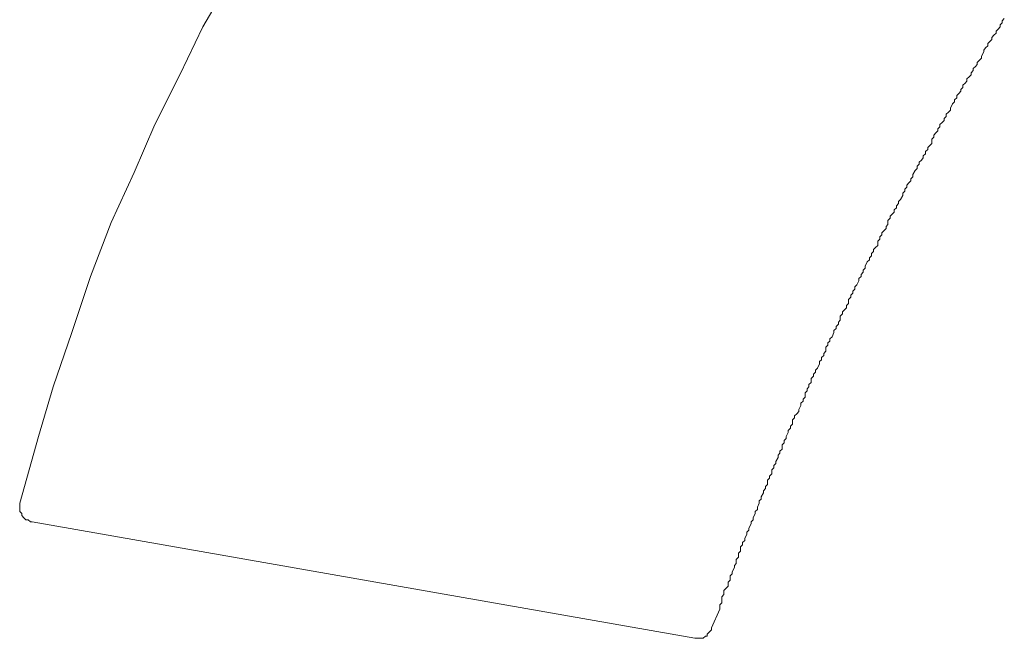
# Model space of a CAD drawing. Units: inches. Extents: x 17 to 105, y -76.9 to -13.7.
# Drawn here: x 73.2 to 77, y -25.4 to -23.1 of the extents above; entities that cross this region are included whole.
import ezdxf

# ---------------------------------------------------------------- set-up
doc = ezdxf.new("R2010")
doc.units = ezdxf.units.IN
doc.header["$MEASUREMENT"] = 0
doc.layers.add('图层 1', color=7, linetype='Continuous')

msp = doc.modelspace()

# ---------------------------------------------------------------- linework, layer by layer
at = {"layer": '图层 1', "lineweight": 9}
for points in [[(74.0201, -22.9101), (73.9178, -23.0842)], [(76.9519, -23.0759), (76.9602, -23.0685)], [(76.9519, -23.0842), (76.9519, -23.0759)], [(76.9602, -23.0606), (76.9677, -23.0523)], [(76.9602, -23.0685), (76.9602, -23.0606)], [(73.9178, -23.0842), (73.8303, -23.2665)], [(76.9285, -23.1159), (76.9364, -23.1082)], [(76.9364, -23.1001), (76.9443, -23.0921)], [(76.9364, -23.1082), (76.9364, -23.1001)], [(76.9443, -23.0921), (76.9519, -23.0842)], [(76.905, -23.1476), (76.9126, -23.1397)], [(76.905, -23.1553), (76.905, -23.1476)], [(76.9126, -23.1397), (76.9209, -23.1316)], [(76.9209, -23.1238), (76.9285, -23.1159)], [(76.9209, -23.1316), (76.9209, -23.1238)], [(76.8809, -23.1946), (76.8895, -23.1791)], [(76.8895, -23.1719), (76.8968, -23.1633)], [(76.8895, -23.1791), (76.8895, -23.1719)], [(76.8968, -23.1633), (76.905, -23.1553)], [(76.8651, -23.2191), (76.8733, -23.2108)], [(76.8651, -23.2265), (76.8651, -23.2191)], [(76.8733, -23.2108), (76.8809, -23.2027)], [(76.8809, -23.2027), (76.8809, -23.1946)], [(76.8416, -23.2582), (76.8492, -23.2501)], [(76.8416, -23.2665), (76.8416, -23.2582)], [(76.8492, -23.2427), (76.8575, -23.2344)], [(76.8492, -23.2501), (76.8492, -23.2427)], [(76.8575, -23.2344), (76.8651, -23.2265)], [(73.8303, -23.2665), (73.7359, -23.4556)], [(76.81, -23.3054), (76.8182, -23.2975)], [(76.8182, -23.2975), (76.8255, -23.2901)], [(76.8255, -23.2818), (76.8341, -23.2739)], [(76.8255, -23.2901), (76.8255, -23.2818)], [(76.8341, -23.2739), (76.8416, -23.2665)], [(76.7865, -23.3447), (76.7941, -23.3374)], [(76.7941, -23.3374), (76.8024, -23.329)], [(76.8024, -23.3217), (76.81, -23.3138)], [(76.8024, -23.329), (76.8024, -23.3217)], [(76.81, -23.3138), (76.81, -23.3054)], [(76.7707, -23.3769), (76.7783, -23.3691)], [(76.7783, -23.3612), (76.7865, -23.3533)], [(76.7783, -23.3691), (76.7783, -23.3612)], [(76.7865, -23.3533), (76.7865, -23.3447)], [(76.7462, -23.4163), (76.7548, -23.4084)], [(76.7548, -23.4084), (76.7628, -23.4006)], [(76.7628, -23.3929), (76.7707, -23.3769)], [(76.7628, -23.4006), (76.7628, -23.3929)], [(76.7228, -23.4556), (76.7307, -23.4478)], [(76.7307, -23.4478), (76.739, -23.4401)], [(76.739, -23.4323), (76.7462, -23.4244)], [(76.739, -23.4401), (76.739, -23.4323)], [(76.7462, -23.4244), (76.7462, -23.4163)], [(73.7359, -23.4556), (73.6567, -23.638)], [(76.699, -23.4959), (76.7066, -23.4875)], [(76.7066, -23.4875), (76.7152, -23.4795)], [(76.7152, -23.4721), (76.7228, -23.4637)], [(76.7152, -23.4795), (76.7152, -23.4721)], [(76.7228, -23.4637), (76.7228, -23.4556)], [(76.6914, -23.5111), (76.699, -23.5031)], [(76.6914, -23.5269), (76.6914, -23.5111)], [(76.699, -23.5031), (76.699, -23.4959)], [(76.6677, -23.5584), (76.6763, -23.5505)], [(76.6677, -23.567), (76.6677, -23.5584)], [(76.6763, -23.5433), (76.6839, -23.5348)], [(76.6763, -23.5505), (76.6763, -23.5433)], [(76.6839, -23.5348), (76.6914, -23.5269)], [(76.6439, -23.5979), (76.6522, -23.5905)], [(76.6439, -23.6065), (76.6439, -23.5979)], [(76.6522, -23.5905), (76.6594, -23.5822)], [(76.6594, -23.5744), (76.6677, -23.567)], [(76.6594, -23.5822), (76.6594, -23.5744)], [(73.6567, -23.638), (73.5695, -23.8275)], [(76.6198, -23.6459), (76.6287, -23.6301)], [(76.6287, -23.6301), (76.6363, -23.622)], [(76.6363, -23.6142), (76.6439, -23.6065)], [(76.6363, -23.622), (76.6363, -23.6142)], [(76.605, -23.6775), (76.6122, -23.6695)], [(76.6122, -23.6614), (76.6198, -23.6539)], [(76.6122, -23.6695), (76.6122, -23.6614)], [(76.6198, -23.6539), (76.6198, -23.6459)], [(76.5812, -23.7169), (76.5888, -23.709)], [(76.5888, -23.7014), (76.5967, -23.6933)], [(76.5888, -23.709), (76.5888, -23.7014)], [(76.5967, -23.6854), (76.605, -23.6775)], [(76.5967, -23.6933), (76.5967, -23.6854)], [(76.565, -23.7484), (76.5729, -23.7405)], [(76.565, -23.7563), (76.565, -23.7484)], [(76.5729, -23.7405), (76.5812, -23.7252)], [(76.5812, -23.7252), (76.5812, -23.7169)], [(76.5412, -23.7961), (76.5488, -23.7882)], [(76.5488, -23.7801), (76.5578, -23.7727)], [(76.5488, -23.7882), (76.5488, -23.7801)], [(76.5578, -23.7641), (76.565, -23.7563)], [(76.5578, -23.7727), (76.5578, -23.7641)], [(76.5247, -23.8201), (76.534, -23.8115)], [(76.5247, -23.8356), (76.5247, -23.8201)], [(76.534, -23.8037), (76.5412, -23.7961)], [(76.534, -23.8115), (76.534, -23.8037)], [(73.5695, -23.8275), (73.4906, -24.0332)], [(76.5016, -23.8674), (76.5095, -23.8595)], [(76.5095, -23.8595), (76.5178, -23.8513)], [(76.5178, -23.8437), (76.5247, -23.8356)], [(76.5178, -23.8513), (76.5178, -23.8437)], [(76.4861, -23.899), (76.4937, -23.891)], [(76.4861, -23.915), (76.4861, -23.899)], [(76.4937, -23.8831), (76.5016, -23.875)], [(76.4937, -23.891), (76.4937, -23.8831)], [(76.5016, -23.875), (76.5016, -23.8674)], [(76.4703, -23.9305), (76.4778, -23.9227)], [(76.4703, -23.9384), (76.4703, -23.9305)], [(76.4778, -23.9227), (76.4861, -23.915)], [(76.4462, -23.9779), (76.4544, -23.9699)], [(76.4544, -23.9622), (76.462, -23.9544)], [(76.4544, -23.9699), (76.4544, -23.9622)], [(76.462, -23.9462), (76.4703, -23.9384)], [(76.462, -23.9544), (76.462, -23.9462)], [(76.4306, -24.0094), (76.4382, -24.002)], [(76.4306, -24.0173), (76.4306, -24.0094)], [(76.4382, -23.9937), (76.4462, -23.9779)], [(76.4382, -24.002), (76.4382, -23.9937)], [(73.4906, -24.0332), (73.4196, -24.2469)], [(76.4069, -24.0649), (76.4141, -24.0495)], [(76.4141, -24.0411), (76.4227, -24.0332)], [(76.4141, -24.0495), (76.4141, -24.0411)], [(76.4227, -24.0259), (76.4306, -24.0173)], [(76.4227, -24.0332), (76.4227, -24.0259)], [(76.391, -24.089), (76.3993, -24.081)], [(76.3993, -24.0733), (76.4069, -24.0649)], [(76.3993, -24.081), (76.3993, -24.0733)], [(76.3752, -24.1207), (76.3838, -24.1126)], [(76.3752, -24.1363), (76.3752, -24.1207)], [(76.3838, -24.1041), (76.391, -24.0969)], [(76.3838, -24.1126), (76.3838, -24.1041)], [(76.391, -24.0969), (76.391, -24.089)], [(76.3518, -24.1679), (76.3593, -24.1598)], [(76.3593, -24.1598), (76.3669, -24.152)], [(76.3669, -24.1441), (76.3752, -24.1363)], [(76.3669, -24.152), (76.3669, -24.1441)], [(76.3363, -24.2075), (76.3435, -24.1996)], [(76.3435, -24.1837), (76.3518, -24.1758)], [(76.3435, -24.1996), (76.3435, -24.1837)], [(76.3518, -24.1758), (76.3518, -24.1679)], [(76.3197, -24.239), (76.3283, -24.2316)], [(76.3283, -24.2232), (76.3363, -24.2151)], [(76.3283, -24.2316), (76.3283, -24.2232)], [(76.3363, -24.2151), (76.3363, -24.2075)], [(73.4196, -24.2469), (73.3483, -24.4526)], [(76.3042, -24.2705), (76.3125, -24.2624)], [(76.3042, -24.2788), (76.3042, -24.2705)], [(76.3125, -24.2624), (76.3197, -24.2469)], [(76.3197, -24.2469), (76.3197, -24.239)], [(76.2884, -24.3026), (76.2959, -24.2941)], [(76.2884, -24.3177), (76.2884, -24.3026)], [(76.2959, -24.2864), (76.3042, -24.2788)], [(76.2959, -24.2941), (76.2959, -24.2864)], [(76.2649, -24.3573), (76.2722, -24.3499)], [(76.2722, -24.3422), (76.2808, -24.3337)], [(76.2722, -24.3499), (76.2722, -24.3422)], [(76.2808, -24.3262), (76.2884, -24.3177)], [(76.2808, -24.3337), (76.2808, -24.3262)], [(76.2491, -24.3894), (76.2574, -24.3816)], [(76.2574, -24.3816), (76.2649, -24.3656)], [(76.2649, -24.3656), (76.2649, -24.3573)], [(76.2332, -24.4211), (76.2415, -24.4132)], [(76.2332, -24.4366), (76.2332, -24.4211)], [(76.2415, -24.4045), (76.2491, -24.3973)], [(76.2415, -24.4132), (76.2415, -24.4045)], [(76.2491, -24.3973), (76.2491, -24.3894)], [(73.3483, -24.4526), (73.2925, -24.6424)], [(76.2177, -24.4605), (76.2246, -24.4526)], [(76.2177, -24.4684), (76.2177, -24.4605)], [(76.2246, -24.4448), (76.2332, -24.4366)], [(76.2246, -24.4526), (76.2246, -24.4448)], [(76.2019, -24.5), (76.2098, -24.492)], [(76.2019, -24.5079), (76.2019, -24.5)], [(76.2098, -24.4764), (76.2177, -24.4684)], [(76.2098, -24.492), (76.2098, -24.4764)], [(76.1864, -24.5394), (76.1933, -24.5236)], [(76.1933, -24.5155), (76.2019, -24.5079)], [(76.1933, -24.5236), (76.1933, -24.5155)], [(76.1623, -24.5792), (76.1695, -24.5715)], [(76.1695, -24.563), (76.1778, -24.5554)], [(76.1695, -24.5715), (76.1695, -24.563)], [(76.1778, -24.5554), (76.1864, -24.5473)], [(76.1864, -24.5473), (76.1864, -24.5394)], [(76.1457, -24.619), (76.1537, -24.6104)], [(76.1537, -24.603), (76.1623, -24.5952)], [(76.1537, -24.6104), (76.1537, -24.603)], [(76.1623, -24.5952), (76.1623, -24.5792)], [(73.2925, -24.6424), (73.2215, -24.8958)], [(76.1382, -24.6424), (76.1457, -24.6269)], [(76.1382, -24.6502), (76.1382, -24.6424)], [(76.1457, -24.6269), (76.1457, -24.619)], [(76.1223, -24.6741), (76.1306, -24.6664)], [(76.1223, -24.69), (76.1223, -24.6741)], [(76.1306, -24.6578), (76.1382, -24.6502)], [(76.1306, -24.6664), (76.1306, -24.6578)], [(76.0982, -24.7373), (76.1068, -24.7215)], [(76.1068, -24.7136), (76.114, -24.7053)], [(76.1068, -24.7215), (76.1068, -24.7136)], [(76.114, -24.6977), (76.1223, -24.69)], [(76.114, -24.7053), (76.114, -24.6977)], [(76.083, -24.7689), (76.091, -24.7611)], [(76.091, -24.753), (76.0982, -24.7451)], [(76.091, -24.7611), (76.091, -24.753)], [(76.0982, -24.7451), (76.0982, -24.7373)], [(76.0748, -24.7925), (76.083, -24.7845)], [(76.0748, -24.8006), (76.0748, -24.7925)], [(76.083, -24.7845), (76.083, -24.7689)], [(76.0593, -24.8326), (76.0672, -24.8248)], [(76.0593, -24.84), (76.0593, -24.8326)], [(76.0672, -24.8086), (76.0748, -24.8006)], [(76.0672, -24.8248), (76.0672, -24.8086)], [(76.0431, -24.8719), (76.052, -24.856)], [(76.0431, -24.88), (76.0431, -24.8719)], [(76.052, -24.8483), (76.0593, -24.84)], [(76.052, -24.856), (76.052, -24.8483)], [(73.2215, -24.8958), (73.2215, -24.9036), (73.2215, -24.911), (73.2215, -24.9192), (73.2215, -24.9273), (73.2302, -24.9346), (73.2302, -24.943), (73.2374, -24.9509), (73.245, -24.9587), (73.2536, -24.9587), (73.2622, -24.9666), (73.2691, -24.9666)], [(76.0283, -24.911), (76.0355, -24.8958)], [(76.0283, -24.9192), (76.0283, -24.911)], [(76.0355, -24.8874), (76.0431, -24.88)], [(76.0355, -24.8958), (76.0355, -24.8874)], [(76.0117, -24.9509), (76.0196, -24.9346)], [(76.0196, -24.9273), (76.0283, -24.9192)], [(76.0196, -24.9346), (76.0196, -24.9273)], [(75.7902, -25.4098), (73.2691, -24.9666)], [(75.9962, -24.9904), (76.0045, -24.9747)], [(76.0045, -24.9666), (76.0117, -24.9587)], [(76.0045, -24.9747), (76.0045, -24.9666)], [(76.0117, -24.9587), (76.0117, -24.9509)], [(75.9807, -25.0298), (75.9883, -25.0141)], [(75.9883, -25.0061), (75.9962, -24.9983)], [(75.9883, -25.0141), (75.9883, -25.0061)], [(75.9962, -24.9983), (75.9962, -24.9904)], [(75.9645, -25.0615), (75.9721, -25.0536)], [(75.9645, -25.0777), (75.9645, -25.0615)], [(75.9721, -25.0458), (75.9807, -25.0383)], [(75.9721, -25.0536), (75.9721, -25.0458)], [(75.9807, -25.0383), (75.9807, -25.0298)], [(75.9563, -25.0853), (75.9645, -25.0777)], [(75.9563, -25.093), (75.9563, -25.0853)], [(75.9563, -25.1015), (75.9563, -25.093)], [(75.9408, -25.1328), (75.948, -25.1251)], [(75.9408, -25.1404), (75.9408, -25.1328)], [(75.948, -25.1094), (75.9563, -25.1015)], [(75.948, -25.1251), (75.948, -25.1094)], [(75.9246, -25.1725), (75.9321, -25.164)], [(75.9246, -25.1883), (75.9246, -25.1725)], [(75.9321, -25.1568), (75.9408, -25.1404)], [(75.9321, -25.164), (75.9321, -25.1568)], [(75.9084, -25.22), (75.917, -25.2114)], [(75.917, -25.1962), (75.9246, -25.1883)], [(75.917, -25.2114), (75.917, -25.1962)], [(75.8936, -25.2515), (75.9011, -25.2434)], [(75.9011, -25.2277), (75.9084, -25.22)], [(75.9011, -25.2434), (75.9011, -25.2277)], [(75.8853, -25.2829), (75.8936, -25.2751)], [(75.8853, -25.2906), (75.8853, -25.2829)], [(75.8936, -25.2594), (75.8936, -25.2515)], [(75.8936, -25.2751), (75.8936, -25.2594)], [(75.8853, -25.2989), (75.8536, -25.3699)], [(75.8853, -25.2989), (75.8853, -25.2906)], [(75.7902, -25.4098), (75.7985, -25.4098), (75.8067, -25.4098), (75.8143, -25.4098), (75.8226, -25.4098), (75.8305, -25.4019), (75.8374, -25.4019), (75.8374, -25.3935), (75.846, -25.3855), (75.8536, -25.3781), (75.8536, -25.3699)]]:
    msp.add_lwpolyline(points, dxfattribs=at)

doc.saveas('drawing.dxf')
